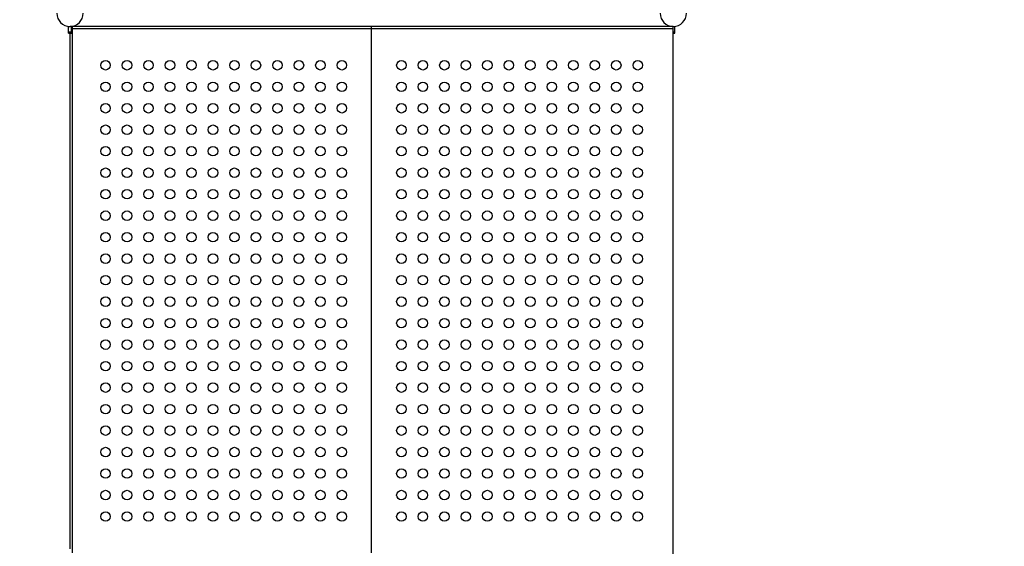
# Model space of a CAD drawing. Units: millimetres. Extents: x -3378 to 20742, y 135 to 16200.
# Drawn here: x 6450 to 7641, y 6826 to 7464 of the extents above; entities that cross this region are included whole.
import ezdxf

# ---------------------------------------------------------------- set-up
doc = ezdxf.new("R2010")
doc.units = ezdxf.units.MM
doc.layers.add('CAD', color=18, linetype='Continuous')
doc.dimstyles.new('Qitele', dxfattribs={"dimscale": 85, "dimtxt": 4, "dimasz": 5, "dimexe": 4, "dimexo": 0, "dimgap": 3, "dimtad": 1, "dimdec": 0, "dimrnd": 10, "dimzin": 1, "dimtxsty": 'Standard', "dimblk": 'OBLIQUE', "dimcen": 5, "dimdle": 4, "dimclrd": 256, "dimclre": 256, "dimclrt": 256, "dimadec": 0, "dimazin": 0, "dimtfac": 1, "dimtdec": 0, "dimtmove": 0, "dimatfit": 3, "dimldrblk": 'OBLIQUE', "dimfxl": 6, "dimfxlon": 1, "dimlwd": 40, "dimlwe": 30, "dimarcsym": 0})

# ---------------------------------------------------------------- blocks, each defined once
blk = doc.blocks.new('_Oblique')
at = {"color": 0, "linetype": 'ByBlock', "lineweight": -2}
blk.add_line((-0.5, -0.5), (0.5, 0.5), dxfattribs=at)
blk = doc.blocks.new('*D14')
at = {"lineweight": 30, "transparency": 16777216}
for p, q in [((3979.4, 13994), (3979.4, 14844)), ((13041.4, 13994), (13041.4, 14844))]:
    blk.add_line(p, q, dxfattribs=at)
at = {"lineweight": 40, "transparency": 16777216}
blk.add_line((3639.4, 14504), (13381.4, 14504), dxfattribs=at)
at = {"layer": 'Defpoints', "color": 0, "transparency": 16777216}
for p in [(13041.4, 14504), (3979.4, 7470.1), (13041.4, 7132)]:
    blk.add_point(p, dxfattribs=at)
at = {"lineweight": 40, "transparency": 16777216, "xscale": 425, "yscale": 425, "zscale": 425, "rotation": 180}
blk.add_blockref('_Oblique', (3979.4, 14504), dxfattribs=at)
at = {"lineweight": 40, "transparency": 16777216, "xscale": 425, "yscale": 425, "zscale": 425}
blk.add_blockref('_Oblique', (13041.4, 14504), dxfattribs=at)
at = {"transparency": 16777216, "insert": (8613.4, 14936.6), "char_height": 340, "attachment_point": 5}
blk.add_mtext('9060', dxfattribs=at)
blk = doc.blocks.new('*D16')
at = {"lineweight": 40, "transparency": 16777216}
blk.add_line((1896.3, 12566.7), (1896.3, 2645.9), dxfattribs=at)
at = {"lineweight": 30, "transparency": 16777216}
for p, q in [((2406.3, 12226.7), (1556.3, 12226.7)), ((2406.3, 2985.9), (1556.3, 2985.9))]:
    blk.add_line(p, q, dxfattribs=at)
at = {"layer": 'Defpoints', "color": 0, "transparency": 16777216}
for p in [(7569.5, 12226.7), (1896.3, 2985.9), (9707.1, 2985.9)]:
    blk.add_point(p, dxfattribs=at)
at = {"lineweight": 40, "transparency": 16777216, "xscale": 425, "yscale": 425, "zscale": 425}
for p, rotation in [((1896.3, 12226.7), 90), ((1896.3, 2985.9), 270)]:
    blk.add_blockref('_Oblique', p, dxfattribs=dict(at, rotation=rotation))
at = {"transparency": 16777216, "insert": (1463.7, 7639.8), "char_height": 340, "attachment_point": 5, "rotation": 90}
blk.add_mtext('9240', dxfattribs=at)
blk = doc.blocks.new('*D17')
at = {"lineweight": 40, "transparency": 16777216}
blk.add_line((1084.1, 661.7), (1084.1, 14550.7), dxfattribs=at)
at = {"lineweight": 30, "transparency": 16777216}
for p, q in [((1594.1, 14210.7), (744.1, 14210.7)), ((1594.1, 1001.7), (744.1, 1001.7))]:
    blk.add_line(p, q, dxfattribs=at)
at = {"layer": 'Defpoints', "color": 0, "transparency": 16777216}
for p in [(1084.1, 14210.7), (7158.5, 14210.7), (8298.6, 1001.7)]:
    blk.add_point(p, dxfattribs=at)
at = {"lineweight": 40, "transparency": 16777216, "xscale": 425, "yscale": 425, "zscale": 425}
for p, rotation in [((1084.1, 14210.7), 90), ((1084.1, 1001.7), 270)]:
    blk.add_blockref('_Oblique', p, dxfattribs=dict(at, rotation=rotation))
at = {"transparency": 16777216, "insert": (651.5, 7725.6), "char_height": 340, "attachment_point": 5, "rotation": 90}
blk.add_mtext('13210', dxfattribs=at)

msp = doc.modelspace()

# ---------------------------------------------------------------- linework, layer by layer
for p, q in [((6512.6, 7447.4), (6512.6, 7455.5)), ((6875.6, 6818.4), (6875.6, 7455.4))]:
    msp.add_line(p, q)
for centre in [(6553.6, 7408.4), (6579.6, 7408.4), (6605.6, 7408.4), (6631.6, 7408.4), (6657.6, 7408.4), (6683.6, 7408.4), (6709.6, 7408.4), (6735.6, 7408.4), (6761.6, 7408.4), (6787.6, 7408.4), (6813.6, 7408.4), (6839.6, 7408.4), (6911.6, 7408.4), (6937.6, 7408.4), (6963.6, 7408.4), (6989.6, 7408.4), (7015.6, 7408.4), (7041.6, 7408.4), (7067.6, 7408.4), (7093.6, 7408.4), (7119.6, 7408.4), (7145.6, 7408.4), (7171.6, 7408.4), (7197.6, 7408.4), (6553.6, 7382.4), (6579.6, 7382.4), (6605.6, 7382.4), (6631.6, 7382.4), (6657.6, 7382.4), (6683.6, 7382.4), (6709.6, 7382.4), (6735.6, 7382.4), (6761.6, 7382.4), (6787.6, 7382.4), (6813.6, 7382.4), (6839.6, 7382.4), (6911.6, 7382.4), (6937.6, 7382.4), (6963.6, 7382.4), (6989.6, 7382.4), (7015.6, 7382.4), (7041.6, 7382.4), (7067.6, 7382.4), (7093.6, 7382.4), (7119.6, 7382.4), (7145.6, 7382.4), (7171.6, 7382.4), (7197.6, 7382.4), (6553.6, 7356.4), (6579.6, 7356.4), (6605.6, 7356.4), (6631.6, 7356.4), (6657.6, 7356.4), (6683.6, 7356.4), (6709.6, 7356.4), (6735.6, 7356.4), (6761.6, 7356.4), (6787.6, 7356.4), (6813.6, 7356.4), (6839.6, 7356.4), (6911.6, 7356.4), (6937.6, 7356.4), (6963.6, 7356.4), (6989.6, 7356.4), (7015.6, 7356.4), (7041.6, 7356.4), (7067.6, 7356.4), (7093.6, 7356.4), (7119.6, 7356.4), (7145.6, 7356.4), (7171.6, 7356.4), (7197.6, 7356.4), (6553.6, 7330.4), (6579.6, 7330.4), (6605.6, 7330.4), (6631.6, 7330.4), (6657.6, 7330.4), (6683.6, 7330.4), (6709.6, 7330.4), (6735.6, 7330.4), (6761.6, 7330.4), (6787.6, 7330.4), (6813.6, 7330.4), (6839.6, 7330.4), (6911.6, 7330.4), (6937.6, 7330.4), (6963.6, 7330.4), (6989.6, 7330.4), (7015.6, 7330.4), (7041.6, 7330.4), (7067.6, 7330.4), (7093.6, 7330.4), (7119.6, 7330.4), (7145.6, 7330.4), (7171.6, 7330.4), (7197.6, 7330.4), (6553.6, 7304.4), (6579.6, 7304.4), (6605.6, 7304.4), (6631.6, 7304.4), (6657.6, 7304.4), (6683.6, 7304.4), (6709.6, 7304.4), (6735.6, 7304.4), (6761.6, 7304.4), (6787.6, 7304.4), (6813.6, 7304.4), (6839.6, 7304.4), (6911.6, 7304.4), (6937.6, 7304.4), (6963.6, 7304.4), (6989.6, 7304.4), (7015.6, 7304.4), (7041.6, 7304.4), (7067.6, 7304.4), (7093.6, 7304.4), (7119.6, 7304.4), (7145.6, 7304.4), (7171.6, 7304.4), (7197.6, 7304.4), (6553.6, 7278.4), (6579.6, 7278.4), (6605.6, 7278.4), (6631.6, 7278.4), (6657.6, 7278.4), (6683.6, 7278.4), (6709.6, 7278.4), (6735.6, 7278.4), (6761.6, 7278.4), (6787.6, 7278.4), (6813.6, 7278.4), (6839.6, 7278.4), (6911.6, 7278.4), (6937.6, 7278.4), (6963.6, 7278.4), (6989.6, 7278.4), (7015.6, 7278.4), (7041.6, 7278.4), (7067.6, 7278.4), (7093.6, 7278.4), (7119.6, 7278.4), (7145.6, 7278.4), (7171.6, 7278.4), (7197.6, 7278.4), (6553.6, 7252.4), (6579.6, 7252.4), (6605.6, 7252.4), (6631.6, 7252.4), (6657.6, 7252.4), (6683.6, 7252.4), (6709.6, 7252.4), (6735.6, 7252.4), (6761.6, 7252.4), (6787.6, 7252.4), (6813.6, 7252.4), (6839.6, 7252.4), (6911.6, 7252.4), (6937.6, 7252.4), (6963.6, 7252.4), (6989.6, 7252.4), (7015.6, 7252.4), (7041.6, 7252.4), (7067.6, 7252.4), (7093.6, 7252.4), (7119.6, 7252.4), (7145.6, 7252.4), (7171.6, 7252.4), (7197.6, 7252.4), (6553.6, 7226.4), (6579.6, 7226.4), (6605.6, 7226.4), (6631.6, 7226.4), (6657.6, 7226.4), (6683.6, 7226.4), (6709.6, 7226.4), (6735.6, 7226.4), (6761.6, 7226.4), (6787.6, 7226.4), (6813.6, 7226.4), (6839.6, 7226.4), (6911.6, 7226.4), (6937.6, 7226.4), (6963.6, 7226.4), (6989.6, 7226.4), (7015.6, 7226.4), (7041.6, 7226.4), (7067.6, 7226.4), (7093.6, 7226.4), (7119.6, 7226.4), (7145.6, 7226.4), (7171.6, 7226.4), (7197.6, 7226.4), (6553.6, 7200.4), (6579.6, 7200.4), (6605.6, 7200.4), (6631.6, 7200.4), (6657.6, 7200.4), (6683.6, 7200.4), (6709.6, 7200.4), (6735.6, 7200.4), (6761.6, 7200.4), (6787.6, 7200.4), (6813.6, 7200.4), (6839.6, 7200.4), (6911.6, 7200.4), (6937.6, 7200.4), (6963.6, 7200.4), (6989.6, 7200.4), (7015.6, 7200.4), (7041.6, 7200.4), (7067.6, 7200.4), (7093.6, 7200.4), (7119.6, 7200.4), (7145.6, 7200.4), (7171.6, 7200.4), (7197.6, 7200.4), (6553.6, 7174.4), (6579.6, 7174.4), (6605.6, 7174.4), (6631.6, 7174.4), (6657.6, 7174.4), (6683.6, 7174.4), (6709.6, 7174.4), (6735.6, 7174.4), (6761.6, 7174.4), (6787.6, 7174.4), (6813.6, 7174.4), (6839.6, 7174.4), (6911.6, 7174.4), (6937.6, 7174.4), (6963.6, 7174.4), (6989.6, 7174.4), (7015.6, 7174.4), (7041.6, 7174.4), (7067.6, 7174.4), (7093.6, 7174.4), (7119.6, 7174.4), (7145.6, 7174.4), (7171.6, 7174.4), (7197.6, 7174.4), (6553.6, 7148.4), (6579.6, 7148.4), (6605.6, 7148.4), (6631.6, 7148.4), (6657.6, 7148.4), (6683.6, 7148.4), (6709.6, 7148.4), (6735.6, 7148.4), (6761.6, 7148.4), (6787.6, 7148.4), (6813.6, 7148.4), (6839.6, 7148.4), (6911.6, 7148.4), (6937.6, 7148.4), (6963.6, 7148.4), (6989.6, 7148.4), (7015.6, 7148.4), (7041.6, 7148.4), (7067.6, 7148.4), (7093.6, 7148.4), (7119.6, 7148.4), (7145.6, 7148.4), (7171.6, 7148.4), (7197.6, 7148.4), (6553.6, 7122.4), (6579.6, 7122.4), (6605.6, 7122.4), (6631.6, 7122.4), (6657.6, 7122.4), (6683.6, 7122.4), (6709.6, 7122.4), (6735.6, 7122.4), (6761.6, 7122.4), (6787.6, 7122.4), (6813.6, 7122.4), (6839.6, 7122.4), (6911.6, 7122.4), (6937.6, 7122.4), (6963.6, 7122.4), (6989.6, 7122.4), (7015.6, 7122.4), (7041.6, 7122.4), (7067.6, 7122.4), (7093.6, 7122.4), (7119.6, 7122.4), (7145.6, 7122.4), (7171.6, 7122.4), (7197.6, 7122.4), (6553.6, 7096.4), (6579.6, 7096.4), (6605.6, 7096.4), (6631.6, 7096.4), (6657.6, 7096.4), (6683.6, 7096.4), (6709.6, 7096.4), (6735.6, 7096.4), (6761.6, 7096.4), (6787.6, 7096.4), (6813.6, 7096.4), (6839.6, 7096.4), (6911.6, 7096.4), (6937.6, 7096.4), (6963.6, 7096.4), (6989.6, 7096.4), (7015.6, 7096.4), (7041.6, 7096.4), (7067.6, 7096.4), (7093.6, 7096.4), (7119.6, 7096.4), (7145.6, 7096.4), (7171.6, 7096.4), (7197.6, 7096.4), (6553.6, 7070.4), (6579.6, 7070.4), (6605.6, 7070.4), (6631.6, 7070.4), (6657.6, 7070.4), (6683.6, 7070.4), (6709.6, 7070.4), (6735.6, 7070.4), (6761.6, 7070.4), (6787.6, 7070.4), (6813.6, 7070.4), (6839.6, 7070.4), (6911.6, 7070.4), (6937.6, 7070.4), (6963.6, 7070.4), (6989.6, 7070.4), (7015.6, 7070.4), (7041.6, 7070.4), (7067.6, 7070.4), (7093.6, 7070.4), (7119.6, 7070.4), (7145.6, 7070.4), (7171.6, 7070.4), (7197.6, 7070.4), (6553.6, 7044.4), (6579.6, 7044.4), (6605.6, 7044.4), (6631.6, 7044.4), (6657.6, 7044.4), (6683.6, 7044.4), (6709.6, 7044.4), (6735.6, 7044.4), (6761.6, 7044.4), (6787.6, 7044.4), (6813.6, 7044.4), (6839.6, 7044.4), (6911.6, 7044.4), (6937.6, 7044.4), (6963.6, 7044.4), (6989.6, 7044.4), (7015.6, 7044.4), (7041.6, 7044.4), (7067.6, 7044.4), (7093.6, 7044.4), (7119.6, 7044.4), (7145.6, 7044.4), (7171.6, 7044.4), (7197.6, 7044.4), (6553.6, 7018.4), (6579.6, 7018.4), (6605.6, 7018.4), (6631.6, 7018.4), (6657.6, 7018.4), (6683.6, 7018.4), (6709.6, 7018.4), (6735.6, 7018.4), (6761.6, 7018.4), (6787.6, 7018.4), (6813.6, 7018.4), (6839.6, 7018.4), (6911.6, 7018.4), (6937.6, 7018.4), (6963.6, 7018.4), (6989.6, 7018.4), (7015.6, 7018.4), (7041.6, 7018.4), (7067.6, 7018.4), (7093.6, 7018.4), (7119.6, 7018.4), (7145.6, 7018.4), (7171.6, 7018.4), (7197.6, 7018.4), (6553.6, 6992.4), (6579.6, 6992.4), (6605.6, 6992.4), (6631.6, 6992.4), (6657.6, 6992.4), (6683.6, 6992.4), (6709.6, 6992.4), (6735.6, 6992.4), (6761.6, 6992.4), (6787.6, 6992.4), (6813.6, 6992.4), (6839.6, 6992.4), (6911.6, 6992.4), (6937.6, 6992.4), (6963.6, 6992.4), (6989.6, 6992.4), (7015.6, 6992.4), (7041.6, 6992.4), (7067.6, 6992.4), (7093.6, 6992.4), (7119.6, 6992.4), (7145.6, 6992.4), (7171.6, 6992.4), (7197.6, 6992.4), (6553.6, 6966.4), (6579.6, 6966.4), (6605.6, 6966.4), (6631.6, 6966.4), (6657.6, 6966.4), (6683.6, 6966.4), (6709.6, 6966.4), (6735.6, 6966.4), (6761.6, 6966.4), (6787.6, 6966.4), (6813.6, 6966.4), (6839.6, 6966.4), (6911.6, 6966.4), (6937.6, 6966.4), (6963.6, 6966.4), (6989.6, 6966.4), (7015.6, 6966.4), (7041.6, 6966.4), (7067.6, 6966.4), (7093.6, 6966.4), (7119.6, 6966.4), (7145.6, 6966.4), (7171.6, 6966.4), (7197.6, 6966.4), (6553.6, 6940.4), (6579.6, 6940.4), (6605.6, 6940.4), (6631.6, 6940.4), (6657.6, 6940.4), (6683.6, 6940.4), (6709.6, 6940.4), (6735.6, 6940.4), (6761.6, 6940.4), (6787.6, 6940.4), (6813.6, 6940.4), (6839.6, 6940.4), (6911.6, 6940.4), (6937.6, 6940.4), (6963.6, 6940.4), (6989.6, 6940.4), (7015.6, 6940.4), (7041.6, 6940.4), (7067.6, 6940.4), (7093.6, 6940.4), (7119.6, 6940.4), (7145.6, 6940.4), (7171.6, 6940.4), (7197.6, 6940.4), (6553.6, 6914.4), (6579.6, 6914.4), (6605.6, 6914.4), (6631.6, 6914.4), (6657.6, 6914.4), (6683.6, 6914.4), (6709.6, 6914.4), (6735.6, 6914.4), (6761.6, 6914.4), (6787.6, 6914.4), (6813.6, 6914.4), (6839.6, 6914.4), (6911.6, 6914.4), (6937.6, 6914.4), (6963.6, 6914.4), (6989.6, 6914.4), (7015.6, 6914.4), (7041.6, 6914.4), (7067.6, 6914.4), (7093.6, 6914.4), (7119.6, 6914.4), (7145.6, 6914.4), (7171.6, 6914.4), (7197.6, 6914.4), (6553.6, 6888.4), (6579.6, 6888.4), (6605.6, 6888.4), (6631.6, 6888.4), (6657.6, 6888.4), (6683.6, 6888.4), (6709.6, 6888.4), (6735.6, 6888.4), (6761.6, 6888.4), (6787.6, 6888.4), (6813.6, 6888.4), (6839.6, 6888.4), (6911.6, 6888.4), (6937.6, 6888.4), (6963.6, 6888.4), (6989.6, 6888.4), (7015.6, 6888.4), (7041.6, 6888.4), (7067.6, 6888.4), (7093.6, 6888.4), (7119.6, 6888.4), (7145.6, 6888.4), (7171.6, 6888.4), (7197.6, 6888.4), (6553.6, 6862.4), (6579.6, 6862.4), (6605.6, 6862.4), (6631.6, 6862.4), (6657.6, 6862.4), (6683.6, 6862.4), (6709.6, 6862.4), (6735.6, 6862.4), (6761.6, 6862.4), (6787.6, 6862.4), (6813.6, 6862.4), (6839.6, 6862.4), (6911.6, 6862.4), (6937.6, 6862.4), (6963.6, 6862.4), (6989.6, 6862.4), (7015.6, 6862.4), (7041.6, 6862.4), (7067.6, 6862.4), (7093.6, 6862.4), (7119.6, 6862.4), (7145.6, 6862.4), (7171.6, 6862.4), (7197.6, 6862.4)]:
    msp.add_circle(centre, 5.75)
at = {"layer": 'CAD', "color": 0}
for p, q in [((6508.6, 7455.4), (6508.6, 7455.5)), ((6508.6, 7448.9), (6508.6, 7455.4)), ((6508.6, 7455.4), (6510.4, 7455.4)), ((6508.6, 7447.4), (6508.6, 7448.9)), ((6508.6, 7448.9), (6512.6, 7448.9)), ((6508.6, 7447.4), (6512.6, 7447.4)), ((6510.6, 6823.4), (6510.6, 7447.4)), ((7240.4, 7455.4), (6510.8, 7455.4)), ((6513.6, 6818.4), (6513.6, 7455.7)), ((7240.6, 7452.4), (6513.6, 7452.4)), ((7240.6, 6827.4), (7240.6, 7455.4)), ((7240.6, 7448.9), (7242.6, 7448.9)), ((7240.6, 7447.4), (7242.6, 7447.4)), ((7242.6, 7448.9), (7242.6, 7455.4)), ((7242.6, 7447.4), (7242.6, 7448.9)), ((7240.6, 6812.5), (7240.6, 6827.4))]:
    msp.add_line(p, q, dxfattribs=at)
for centre in [(6510.6, 7471.4), (7240.6, 7471.4)]:
    msp.add_arc(centre, 16, 180, 0, dxfattribs=at)

# ---------------------------------------------------------------- dimensions: what is measured, and where the dimension line sits
at = {"color": 0}
dim = msp.add_linear_dim(base=(13041.4, 14504), p1=(3979.4, 7470.1), p2=(13041.4, 7132), dimstyle='Qitele', dxfattribs=at)
dim.commit()
dim.dimension.update_dxf_attribs({"geometry": '*D14', "text_midpoint": (8613.4, 14504), "dimtype": 160})
for base, p1, p2, picture, middle in [((1084.1, 14210.7), (8298.6, 1001.7), (7158.5, 14210.7), '*D17', (1084.1, 7725.6)), ((1896.3, 2985.9), (7569.5, 12226.7), (9707.1, 2985.9), '*D16', (1896.3, 7639.8))]:
    dim = msp.add_linear_dim(base=base, p1=p1, p2=p2, angle=90, dimstyle='Qitele', dxfattribs=at)
    dim.commit()
    dim.dimension.update_dxf_attribs({"geometry": picture, "text_midpoint": middle, "dimtype": 160})

doc.saveas('drawing.dxf')
